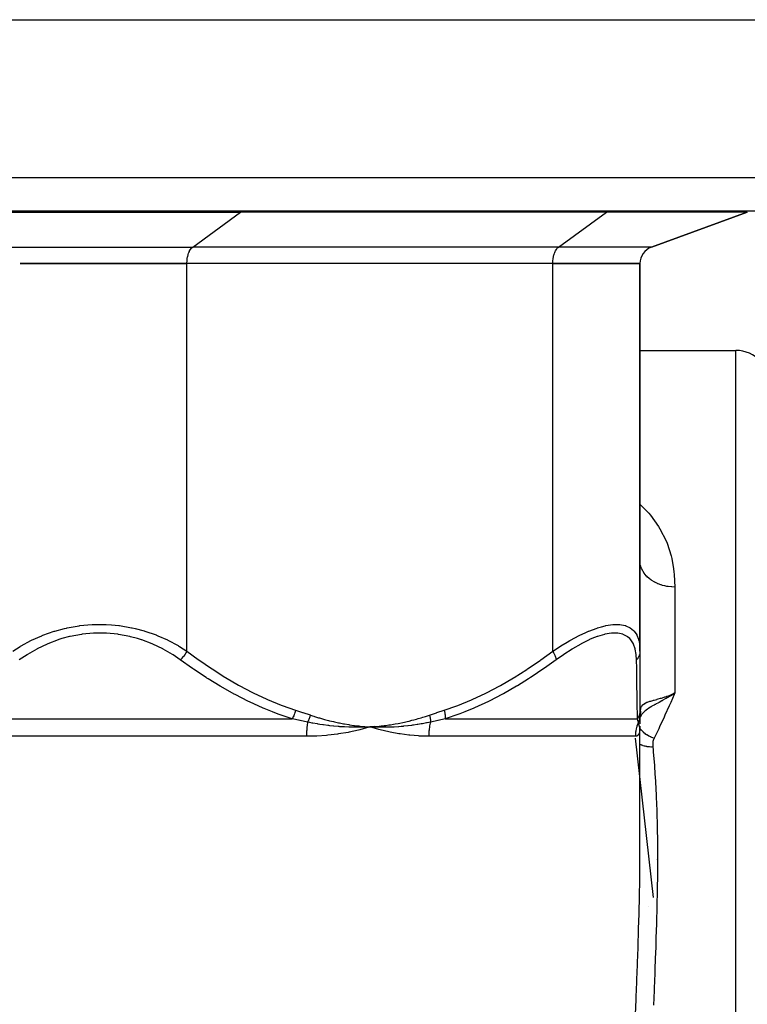
# Model space of a CAD drawing. Units: millimetres. Extents: x -270 to 440, y -293 to 293.
# Drawn here: x -5 to 37, y -190 to -133 of the extents above; entities that cross this region are included whole.
import ezdxf

# ---------------------------------------------------------------- set-up
doc = ezdxf.new("R2010")
doc.units = ezdxf.units.MM
doc.linetypes.add('DASHED', pattern=[9.652, 8.128, -1.524])
doc.layers.add('nevidi', color=4, linetype='DASHED')

msp = doc.modelspace()

# ---------------------------------------------------------------- linework, layer by layer
at = {"color": 2}
for p, q in [((-58.982, -133.043), (58.983, -133.043)), ((57.685, -144.043), (-57.684, -144.043)), ((23.481, -144.028), (23.481, -144.029)), ((28.481, -144.028), (28.481, -144.029)), ((37.159, -144.103), (31.659, -146.105)), ((31.659, -146.105), (37.159, -144.103)), ((-4.574, -147.043), (5.001, -147.043)), ((5.001, -147.043), (-4.574, -147.043)), ((26.001, -147.043), (5.001, -147.043)), ((26.001, -147.043), (5.001, -147.043)), ((26.001, -147.043), (31.001, -147.043)), ((31.001, -147.043), (26.001, -147.043)), ((31.001, -147.043), (31.001, -169.319)), ((31.001, -169.319), (31.001, -147.043)), ((31.001, -152.043), (36.501, -152.043)), ((31.001, -169.319), (31.001, -172.706)), ((31.001, -171.26), (31.001, -171.283)), ((31.001, -171.684), (31.001, -171.705)), ((32.737, -171.839), (33.001, -171.715)), ((32.739, -171.842), (33.001, -171.715)), ((32.741, -171.845), (33.001, -171.715)), ((32.741, -171.845), (33.001, -171.715)), ((32.743, -171.848), (33.001, -171.715)), ((32.743, -171.848), (33.001, -171.715)), ((32.744, -171.852), (33.001, -171.715)), ((32.746, -171.855), (33.001, -171.715)), ((32.748, -171.858), (33.001, -171.715)), ((32.749, -171.862), (33.001, -171.715)), ((32.751, -171.865), (33.001, -171.715)), ((32.753, -171.868), (33.001, -171.715)), ((32.754, -171.872), (33.001, -171.715)), ((32.756, -171.875), (33.001, -171.715)), ((32.813, -171.803), (32.959, -171.736)), ((31.001, -172.414), (31.001, -172.432)), ((32.001, -172.465), (32.001, -172.464)), ((32.001, -172.464), (32.001, -172.465)), ((31, -173.041), (30.997, -173.058)), ((30.999, -173.09), (31.02, -173.043)), ((31.001, -172.706), (31.001, -172.986)), ((31.001, -172.838), (31.001, -172.844)), ((31.001, -172.982), (31.001, -173.045)), ((31.001, -172.986), (31.001, -173.484)), ((31.01, -173.001), (31.002, -173.034)), ((31.016, -172.906), (31.01, -172.954)), ((31.01, -172.957), (31.01, -172.96)), ((30.991, -173.117), (30.993, -173.112)), ((31, -173.098), (31.008, -173.082)), ((31.001, -173.191), (31.001, -173.129)), ((31.001, -173.129), (31.001, -173.133)), ((31.001, -173.202), (31.001, -173.133)), ((31.001, -173.341), (31.001, -173.333)), ((31.001, -173.395), (31.001, -173.34)), ((31.001, -173.403), (31.001, -173.398)), ((15.771, -173.651), (15.501, -173.67)), ((15.771, -173.654), (15.501, -173.67)), ((15.771, -173.657), (15.501, -173.67)), ((15.771, -173.66), (15.501, -173.67)), ((15.771, -173.663), (15.501, -173.67)), ((15.771, -173.663), (15.501, -173.67)), ((15.772, -173.666), (15.501, -173.67)), ((15.772, -173.666), (15.501, -173.67)), ((15.772, -173.669), (15.501, -173.67)), ((15.772, -173.672), (15.501, -173.67)), ((15.772, -173.676), (15.501, -173.67)), ((15.772, -173.679), (15.501, -173.67)), ((16.013, -173.814), (15.501, -173.67)), ((31.001, -173.67), (31, -173.675)), ((31.001, -173.649), (31.001, -173.632)), ((31.001, -173.632), (31.001, -173.643)), ((31.001, -173.647), (31.001, -173.632)), ((31.001, -173.661), (31.001, -173.65)), ((31.001, -180.675), (31.001, -173.67)), ((31.775, -183.47), (30.739, -174.314)), ((32.001, -181.296), (32.001, -181.276)), ((32.001, -181.276), (32.001, -181.296)), ((31.501, -184.005), (31.501, -183.998))]:
    msp.add_line(p, q, dxfattribs=at)
for points in [[(33.001, -171.715), (32.836, -171.827), (32.792, -171.856), (32.769, -171.87), (32.758, -171.878)], [(31.01, -172.957), (31.002, -173.038), (30.999, -173.079)], [(31.001, -173.013), (31.003, -172.929), (31.003, -172.925)], [(31.001, -173.045), (31.001, -173.03), (31.001, -173.03), (31.001, -173.014), (31.001, -173.013)], [(15.501, -173.67), (15.236, -173.681), (15.205, -173.682), (14.955, -173.688), (14.94, -173.688), (14.908, -173.688), (14.89, -173.688)], [(16.081, -173.832), (16.013, -173.814), (15.501, -173.67)], [(15.801, -173.682), (15.772, -173.681), (15.558, -173.673), (15.529, -173.671), (15.501, -173.67)], [(31, -173.682), (30.999, -173.688), (30.998, -173.688), (30.998, -173.688), (30.998, -173.688)]]:
    msp.add_lwpolyline(points, dxfattribs=at)
for centre, radius, start, end in [((32.001, -147.045), 1, 110, 179.9474), ((36.501, -154.043), 2, 0, 90)]:
    msp.add_arc(centre, radius, start, end, dxfattribs=at)
at = {"layer": 'nevidi', "color": 7, "linetype": 'Continuous'}
for p, q in [((-59.683, -142.113), (59.684, -142.113)), ((-8.078, -144.103), (8.08, -144.103)), ((5.33, -146.105), (8.08, -144.103)), ((29.08, -144.103), (8.08, -144.103)), ((26.33, -146.105), (29.08, -144.103)), ((37.159, -144.103), (29.08, -144.103)), ((-5.328, -146.105), (5.33, -146.105)), ((26.33, -146.105), (5.33, -146.105)), ((31.659, -146.105), (26.33, -146.105)), ((5.001, -169.319), (5.001, -147.043)), ((26.001, -169.319), (26.001, -147.043)), ((36.501, -208.043), (36.501, -152.043)), ((33.001, -165.632), (33.001, -171.715)), ((31.006, -173.021), (31.001, -173.043)), ((31.009, -172.832), (31.01, -172.954)), ((-11.038, -173.206), (11.039, -173.206)), ((19.816, -173.206), (30.855, -173.206)), ((30.993, -173.119), (30.993, -173.12)), ((31.008, -173.094), (31, -173.107)), ((30.99, -173.68), (30.986, -173.669)), ((30.995, -173.688), (30.992, -173.683)), ((30.998, -173.688), (30.995, -173.688)), ((30.996, -173.741), (30.998, -173.744)), ((31.001, -173.67), (31.001, -173.675)), ((11.861, -174.206), (-11.859, -174.206)), ((30.735, -174.206), (18.875, -174.206))]:
    msp.add_line(p, q, dxfattribs=at)
for points in [[(8.08, -144.103), (8.1, -144.089), (8.164, -144.058), (8.229, -144.044)], [(29.08, -144.103), (29.1, -144.089), (29.164, -144.058), (29.229, -144.044)], [(5.001, -147.044), (5.001, -147.004), (5.005, -146.918), (5.008, -146.878), (5.017, -146.794), (5.022, -146.755), (5.036, -146.673), (5.044, -146.636), (5.064, -146.559), (5.074, -146.524), (5.098, -146.452), (5.11, -146.42), (5.139, -146.355), (5.153, -146.326), (5.185, -146.269), (5.201, -146.244), (5.237, -146.195), (5.254, -146.175), (5.293, -146.135), (5.311, -146.119), (5.33, -146.105)], [(26.001, -147.044), (26.001, -147.004), (26.005, -146.918), (26.008, -146.878), (26.017, -146.794), (26.022, -146.755), (26.036, -146.673), (26.044, -146.636), (26.064, -146.559), (26.074, -146.524), (26.098, -146.452), (26.11, -146.42), (26.139, -146.355), (26.153, -146.326), (26.185, -146.269), (26.201, -146.244), (26.237, -146.195), (26.254, -146.175), (26.293, -146.135), (26.311, -146.119), (26.33, -146.105)], [(31.001, -160.87), (31.484, -161.361), (31.502, -161.381), (31.603, -161.501), (32.07, -162.154), (32.149, -162.284), (32.496, -162.98), (32.552, -163.117), (32.786, -163.847), (32.821, -163.99), (32.932, -164.595), (32.952, -164.755), (32.968, -164.906), (33.001, -165.632)], [(33.001, -165.632), (32.837, -165.627), (32.821, -165.626), (32.813, -165.626), (32.626, -165.605), (32.61, -165.603), (32.548, -165.593), (32.418, -165.566), (32.402, -165.563), (32.291, -165.534), (32.217, -165.511), (32.202, -165.506), (32.047, -165.449), (32.025, -165.44), (32.011, -165.434), (31.844, -165.353), (31.831, -165.346), (31.821, -165.341), (31.676, -165.252), (31.664, -165.244), (31.615, -165.21), (31.524, -165.139), (31.513, -165.13), (31.435, -165.06), (31.388, -165.014), (31.379, -165.004), (31.282, -164.892), (31.271, -164.878), (31.263, -164.867), (31.174, -164.734), (31.167, -164.722), (31.161, -164.711), (31.097, -164.582), (31.092, -164.571), (31.072, -164.519), (31.043, -164.426), (31.039, -164.414), (31.019, -164.32), (31.01, -164.266), (31.009, -164.253), (31.001, -164.118)], [(-4.999, -169.319), (-4.574, -169.048), (-4.552, -169.035), (-4.521, -169.017), (-3.95, -168.707), (-3.916, -168.691), (-3.328, -168.427), (-3.308, -168.419), (-3.272, -168.405), (-2.626, -168.175), (-2.588, -168.164), (-2.022, -168.01), (-1.917, -167.986), (-1.878, -167.978), (-1.185, -167.855), (-1.145, -167.85), (-0.678, -167.801), (-0.43, -167.786), (-0.388, -167.784), (0.332, -167.781), (0.373, -167.783), (0.679, -167.801), (1.083, -167.842), (1.124, -167.847), (1.826, -167.966), (1.866, -167.975), (2.023, -168.01), (2.543, -168.15), (2.581, -168.161), (3.227, -168.386), (3.263, -168.401), (3.33, -168.427), (3.877, -168.671), (3.912, -168.688), (4.488, -168.997), (4.52, -169.016), (4.575, -169.048), (5.001, -169.319)], [(26.001, -169.319), (26.435, -169.035), (26.465, -169.017), (26.816, -168.803), (26.981, -168.707), (27.011, -168.691), (27.519, -168.419), (27.548, -168.405), (27.863, -168.255), (28.044, -168.175), (28.072, -168.164), (28.541, -167.986), (28.567, -167.978), (28.784, -167.912), (29.007, -167.855), (29.031, -167.85), (29.438, -167.786), (29.46, -167.784), (29.562, -167.777), (29.822, -167.781), (29.841, -167.783), (30.151, -167.842), (30.168, -167.847), (30.183, -167.852), (30.428, -167.966), (30.442, -167.975), (30.634, -168.135), (30.648, -168.15), (30.658, -168.161), (30.811, -168.386), (30.818, -168.401), (30.909, -168.626), (30.922, -168.671), (30.927, -168.688), (30.984, -168.997), (30.986, -169.016), (31.001, -169.319)], [(4.621, -169.819), (4.206, -169.534), (4.177, -169.516), (3.645, -169.204), (3.614, -169.188), (3.047, -168.915), (3.014, -168.901), (2.418, -168.673), (2.384, -168.661), (2.171, -168.594), (1.759, -168.483), (1.723, -168.475), (1.076, -168.352), (1.038, -168.347), (0.382, -168.285), (0.344, -168.283), (-0.32, -168.282), (-0.358, -168.284), (-1.021, -168.345), (-1.058, -168.35), (-1.699, -168.469), (-1.735, -168.478), (-2.17, -168.594), (-2.356, -168.652), (-2.39, -168.664), (-2.989, -168.89), (-3.022, -168.905), (-3.587, -169.174), (-3.618, -169.191), (-4.148, -169.498), (-4.177, -169.517), (-4.62, -169.819)], [(30.804, -169.819), (30.787, -169.534), (30.785, -169.516), (30.73, -169.204), (30.726, -169.188), (30.629, -168.915), (30.622, -168.901), (30.48, -168.673), (30.471, -168.661), (30.41, -168.594), (30.281, -168.483), (30.268, -168.475), (30.029, -168.352), (30.014, -168.347), (29.729, -168.285), (29.711, -168.283), (29.38, -168.282), (29.359, -168.284), (28.986, -168.345), (28.964, -168.35), (28.561, -168.469), (28.537, -168.478), (28.24, -168.594), (28.107, -168.652), (28.082, -168.664), (27.627, -168.89), (27.601, -168.905), (27.135, -169.174), (27.109, -169.191), (26.635, -169.498), (26.608, -169.517), (26.183, -169.819)], [(5.001, -169.319), (4.994, -169.331), (4.945, -169.413), (4.939, -169.422), (4.927, -169.44), (4.872, -169.52), (4.866, -169.529), (4.854, -169.547), (4.794, -169.625), (4.787, -169.633), (4.774, -169.65), (4.711, -169.724), (4.703, -169.732), (4.69, -169.747), (4.624, -169.816), (4.621, -169.819)], [(5.001, -169.319), (5.645, -169.789), (5.686, -169.818), (6.405, -170.31), (6.447, -170.337), (7.178, -170.801), (7.22, -170.827), (7.964, -171.26), (8.007, -171.283), (8.764, -171.684), (8.807, -171.705), (9.579, -172.07), (9.623, -172.089), (10.411, -172.414), (10.456, -172.432), (11.234, -172.706)], [(19.768, -172.706), (20.499, -172.449), (20.545, -172.432), (21.333, -172.109), (21.378, -172.089), (22.15, -171.727), (22.194, -171.705), (22.952, -171.307), (22.995, -171.283), (23.739, -170.852), (23.781, -170.827), (24.513, -170.365), (24.554, -170.337), (25.274, -169.847), (25.315, -169.818), (26.001, -169.319)], [(26.001, -169.319), (26.003, -169.322), (26.046, -169.405), (26.055, -169.422), (26.059, -169.431), (26.096, -169.512), (26.103, -169.529), (26.106, -169.539), (26.135, -169.617), (26.141, -169.633), (26.143, -169.642), (26.164, -169.716), (26.168, -169.732), (26.17, -169.74), (26.182, -169.809), (26.183, -169.819)], [(31.001, -169.319), (31.001, -169.331), (30.994, -169.413), (30.993, -169.422), (30.99, -169.44), (30.971, -169.52), (30.968, -169.529), (30.963, -169.547), (30.931, -169.625), (30.927, -169.633), (30.919, -169.65), (30.876, -169.724), (30.871, -169.732), (30.86, -169.747), (30.806, -169.816), (30.804, -169.819)], [(11.039, -173.206), (10.287, -172.949), (10.239, -172.932), (9.911, -172.807), (9.428, -172.609), (9.38, -172.589), (8.586, -172.228), (8.54, -172.205), (7.759, -171.807), (7.715, -171.783), (6.948, -171.352), (6.905, -171.327), (6.221, -170.909), (6.151, -170.865), (6.109, -170.837), (5.368, -170.347), (5.326, -170.318), (4.621, -169.819)], [(26.183, -169.819), (25.527, -170.289), (25.485, -170.318), (24.753, -170.81), (24.71, -170.837), (24.599, -170.909), (23.965, -171.301), (23.921, -171.327), (23.163, -171.759), (23.119, -171.783), (22.345, -172.183), (22.3, -172.205), (21.512, -172.569), (21.466, -172.589), (20.939, -172.807), (20.66, -172.914), (20.613, -172.932), (19.816, -173.206)], [(30.855, -173.206), (30.851, -172.949), (30.851, -172.932), (30.849, -172.807), (30.846, -172.609), (30.845, -172.589), (30.84, -172.228), (30.839, -172.205), (30.833, -171.807), (30.833, -171.783), (30.826, -171.352), (30.826, -171.327), (30.819, -170.909), (30.819, -170.865), (30.818, -170.837), (30.811, -170.347), (30.811, -170.318), (30.804, -169.819)], [(32.758, -171.878), (32.642, -171.949), (32.551, -172.004), (32.518, -172.024), (32.51, -172.028), (32.452, -172.061), (32.316, -172.138), (32.286, -172.154), (32.284, -172.155), (32.268, -172.165), (32.261, -172.168), (32.092, -172.26), (32.091, -172.26), (32.062, -172.276), (32.026, -172.295), (31.923, -172.35), (31.883, -172.372), (31.854, -172.388), (31.808, -172.413), (31.765, -172.437), (31.688, -172.481), (31.663, -172.496), (31.646, -172.505), (31.618, -172.522), (31.609, -172.528), (31.513, -172.588), (31.49, -172.603), (31.483, -172.608), (31.43, -172.645), (31.36, -172.697), (31.358, -172.699), (31.338, -172.715), (31.272, -172.771), (31.249, -172.792), (31.222, -172.818), (31.205, -172.835), (31.191, -172.85), (31.15, -172.895), (31.135, -172.913), (31.106, -172.949), (31.092, -172.968), (31.062, -173.009), (31.016, -173.08)], [(31.02, -172.728), (31.042, -172.624), (31.049, -172.602), (31.072, -172.541), (31.093, -172.5), (31.103, -172.482), (31.161, -172.407), (31.168, -172.399), (31.182, -172.385), (31.271, -172.318), (31.282, -172.311), (31.29, -172.307), (31.402, -172.252), (31.425, -172.243), (31.435, -172.239), (31.56, -172.196), (31.588, -172.188), (31.615, -172.18), (31.747, -172.143), (31.779, -172.134), (31.821, -172.123), (31.958, -172.087), (31.993, -172.078), (32.047, -172.063), (32.187, -172.024), (32.226, -172.013), (32.291, -171.994), (32.436, -171.947), (32.476, -171.934), (32.548, -171.908), (32.695, -171.853), (32.736, -171.836), (32.813, -171.803)], [(33.001, -171.715), (32.966, -171.796), (32.762, -172.268), (32.729, -172.342), (32.682, -172.448), (32.433, -173.001), (32.384, -173.108), (32.125, -173.666), (32.073, -173.774), (31.817, -174.308)], [(11.234, -172.706), (11.233, -172.709), (11.206, -172.807), (11.203, -172.816), (11.199, -172.831), (11.198, -172.834), (11.171, -172.913), (11.168, -172.922), (11.153, -172.962), (11.152, -172.965), (11.131, -173.017), (11.127, -173.025), (11.099, -173.089), (11.098, -173.092), (11.086, -173.116), (11.082, -173.125), (11.039, -173.206)], [(11.234, -172.706), (11.637, -172.838), (11.656, -172.844), (12.068, -172.982), (12.077, -172.986)], [(12.077, -172.986), (12.069, -173.016), (12.068, -173.022), (12.057, -173.059), (12.056, -173.065), (12.048, -173.088), (12.048, -173.09), (12.044, -173.102), (12.042, -173.108), (12.03, -173.145), (12.028, -173.15), (12.015, -173.187), (12.013, -173.193), (12.012, -173.194), (12.012, -173.196), (11.999, -173.229), (11.997, -173.235), (11.982, -173.271), (11.98, -173.276), (11.971, -173.297), (11.97, -173.299), (11.965, -173.312), (11.962, -173.317), (11.946, -173.352), (11.944, -173.357), (11.927, -173.392), (11.927, -173.392)], [(12.077, -172.986), (12.275, -173.051), (12.323, -173.067), (12.558, -173.139), (12.607, -173.154), (12.843, -173.221), (12.892, -173.234), (13.129, -173.296), (13.178, -173.309), (13.416, -173.365), (13.465, -173.377), (13.703, -173.428), (13.753, -173.438), (13.992, -173.484), (14.042, -173.493), (14.282, -173.533), (14.332, -173.541), (14.573, -173.576), (14.623, -173.583), (14.864, -173.613), (14.915, -173.618), (15.157, -173.643), (15.207, -173.647), (15.45, -173.666), (15.501, -173.67)], [(15.501, -173.67), (15.604, -173.663), (15.771, -173.649), (15.874, -173.64), (16.041, -173.623), (16.144, -173.612), (16.31, -173.592), (16.413, -173.578), (16.579, -173.555), (16.682, -173.539), (16.848, -173.512), (16.95, -173.494), (17.116, -173.464), (17.218, -173.444), (17.382, -173.41), (17.484, -173.388), (17.648, -173.351), (17.749, -173.327), (17.913, -173.286), (18.014, -173.26), (18.176, -173.216), (18.277, -173.188), (18.439, -173.14), (18.539, -173.11), (18.7, -173.059), (18.8, -173.027), (18.924, -172.986)], [(18.924, -172.986), (19.327, -172.85), (19.345, -172.844), (19.758, -172.709), (19.768, -172.706)], [(18.924, -172.986), (18.928, -173.001), (18.929, -173.007), (18.937, -173.042), (18.939, -173.048), (18.946, -173.083), (18.947, -173.086), (18.947, -173.088), (18.947, -173.089), (18.954, -173.124), (18.955, -173.129), (18.96, -173.164), (18.961, -173.17), (18.965, -173.192), (18.965, -173.194), (18.966, -173.204), (18.967, -173.209), (18.971, -173.243), (18.972, -173.249), (18.975, -173.283), (18.975, -173.288), (18.976, -173.295), (18.976, -173.297), (18.978, -173.321), (18.978, -173.327), (18.979, -173.359), (18.98, -173.364), (18.98, -173.392)], [(19.768, -172.706), (19.788, -172.798), (19.789, -172.807), (19.794, -172.834), (19.795, -172.837), (19.805, -172.904), (19.806, -172.913), (19.812, -172.965), (19.812, -172.968), (19.816, -173.008), (19.816, -173.017), (19.819, -173.092), (19.82, -173.094), (19.82, -173.108), (19.82, -173.116), (19.817, -173.203), (19.816, -173.206)], [(31.001, -172.706), (31.001, -172.709), (30.995, -172.807), (30.994, -172.816), (30.992, -172.831), (30.992, -172.834), (30.977, -172.913), (30.975, -172.922), (30.964, -172.963), (30.963, -172.965), (30.947, -173.017), (30.944, -173.025), (30.918, -173.089), (30.917, -173.092), (30.905, -173.116), (30.901, -173.125), (30.855, -173.206)], [(31.001, -172.986), (31, -173.016), (31, -173.022), (30.998, -173.059), (30.997, -173.065), (30.995, -173.088), (30.995, -173.09), (30.993, -173.102), (30.992, -173.108), (30.987, -173.145), (30.986, -173.15), (30.978, -173.187), (30.977, -173.193), (30.977, -173.194), (30.976, -173.196), (30.968, -173.229), (30.966, -173.235), (30.955, -173.271), (30.954, -173.276), (30.946, -173.297), (30.946, -173.299), (30.941, -173.312), (30.939, -173.317), (30.925, -173.352), (30.923, -173.357), (30.907, -173.392), (30.906, -173.392)], [(31.003, -172.925), (31.009, -172.834), (31.009, -172.832)], [(31.02, -172.728), (31.023, -172.758), (31.023, -172.764), (31.025, -172.802), (31.025, -172.807), (31.025, -172.845), (31.025, -172.85), (31.025, -172.862), (31.025, -172.865), (31.024, -172.888), (31.023, -172.893), (31.02, -172.931), (31.019, -172.936), (31.015, -172.974), (31.014, -172.979), (31.01, -173.001), (31.009, -173.004), (31.007, -173.016)], [(31.009, -172.832), (31.013, -172.779), (31.013, -172.776), (31.015, -172.764), (31.019, -172.735), (31.019, -172.729), (31.02, -172.728)], [(11.927, -173.392), (11.503, -173.302), (11.484, -173.298), (11.049, -173.208), (11.039, -173.206)], [(11.927, -173.392), (11.917, -173.45), (11.917, -173.455), (11.905, -173.531), (11.905, -173.536), (11.895, -173.614), (11.894, -173.619), (11.89, -173.655), (11.886, -173.698), (11.885, -173.703), (11.878, -173.783), (11.878, -173.788), (11.872, -173.868), (11.871, -173.873), (11.868, -173.927), (11.867, -173.955), (11.866, -173.959), (11.863, -174.041), (11.863, -174.046), (11.861, -174.128), (11.861, -174.133), (11.861, -174.206)], [(14.89, -173.688), (14.641, -173.688), (14.609, -173.688), (14.367, -173.683), (14.342, -173.682), (14.31, -173.681), (14.282, -173.68), (14.042, -173.669), (14.011, -173.668), (13.78, -173.653), (13.742, -173.65), (13.71, -173.648), (13.678, -173.645), (13.44, -173.624), (13.408, -173.621), (13.198, -173.598), (13.138, -173.591), (13.106, -173.587), (13.078, -173.584), (12.834, -173.551), (12.802, -173.547), (12.623, -173.52), (12.53, -173.505), (12.498, -173.499), (12.483, -173.497), (12.225, -173.451), (12.193, -173.445), (12.053, -173.418), (11.927, -173.392)], [(18.98, -173.392), (18.781, -173.435), (18.751, -173.441), (18.597, -173.471), (18.513, -173.486), (18.483, -173.491), (18.452, -173.497), (18.245, -173.531), (18.215, -173.536), (18.007, -173.567), (17.976, -173.571), (17.946, -173.575), (17.881, -173.584), (17.706, -173.605), (17.676, -173.608), (17.436, -173.633), (17.409, -173.636), (17.405, -173.636), (17.3, -173.645), (17.164, -173.655), (17.134, -173.658), (16.892, -173.672), (16.862, -173.674), (16.799, -173.676), (16.709, -173.68), (16.62, -173.683), (16.59, -173.684), (16.348, -173.688), (16.317, -173.688), (16.172, -173.689), (16.109, -173.688), (16.074, -173.688), (16.045, -173.688), (15.801, -173.682)], [(18.98, -173.392), (18.966, -173.445), (18.965, -173.45), (18.947, -173.526), (18.946, -173.531), (18.93, -173.609), (18.929, -173.614), (18.922, -173.655), (18.916, -173.693), (18.915, -173.698), (18.903, -173.778), (18.903, -173.783), (18.893, -173.864), (18.892, -173.869), (18.887, -173.927), (18.885, -173.95), (18.885, -173.955), (18.879, -174.037), (18.879, -174.042), (18.876, -174.124), (18.876, -174.129), (18.875, -174.206)], [(19.816, -173.206), (19.417, -173.294), (19.399, -173.298), (18.99, -173.39), (18.98, -173.392)], [(30.906, -173.392), (30.882, -173.45), (30.88, -173.455), (30.851, -173.531), (30.849, -173.537), (30.824, -173.614), (30.822, -173.62), (30.812, -173.655), (30.8, -173.698), (30.798, -173.704), (30.78, -173.783), (30.779, -173.788), (30.763, -173.868), (30.762, -173.874), (30.754, -173.927), (30.751, -173.954), (30.75, -173.96), (30.742, -174.041), (30.741, -174.047), (30.736, -174.128), (30.736, -174.134), (30.735, -174.206)], [(30.906, -173.392), (30.883, -173.302), (30.882, -173.298), (30.856, -173.208), (30.855, -173.206)], [(30.978, -173.648), (30.977, -173.645), (30.97, -173.624), (30.969, -173.621), (30.962, -173.598), (30.96, -173.591), (30.959, -173.587), (30.958, -173.583), (30.949, -173.551), (30.948, -173.547), (30.94, -173.519), (30.936, -173.505), (30.935, -173.499), (30.934, -173.496), (30.922, -173.451), (30.92, -173.445), (30.913, -173.417), (30.906, -173.392)], [(15.501, -173.67), (15.437, -173.689), (14.914, -173.832), (14.849, -173.848), (14.314, -173.966), (14.248, -173.979), (13.704, -174.072), (13.637, -174.081), (13.085, -174.147), (13.017, -174.153), (12.458, -174.192), (12.389, -174.195), (11.864, -174.206), (11.861, -174.206)], [(18.875, -174.206), (18.872, -174.206), (18.842, -174.206), (18.356, -174.192), (18.29, -174.188), (17.797, -174.147), (17.73, -174.14), (17.23, -174.072), (17.163, -174.061), (16.658, -173.966), (16.59, -173.952), (16.081, -173.832)], [(31.001, -173.689), (30.993, -173.832), (30.992, -173.848), (30.971, -173.966), (30.968, -173.979), (30.934, -174.072), (30.929, -174.081), (30.881, -174.147), (30.874, -174.154), (30.813, -174.192), (30.804, -174.195), (30.735, -174.206), (30.735, -174.206)], [(30.985, -173.668), (30.979, -173.653), (30.979, -173.65)], [(31.001, -173.748), (31.031, -173.793), (31.033, -173.795), (31.036, -173.799), (31.036, -173.799), (31.101, -173.875), (31.104, -173.878), (31.107, -173.882), (31.107, -173.882), (31.183, -173.955), (31.186, -173.958), (31.189, -173.961), (31.19, -173.962), (31.274, -174.031), (31.278, -174.034), (31.282, -174.037), (31.283, -174.038), (31.375, -174.102), (31.38, -174.105), (31.382, -174.107), (31.384, -174.108), (31.482, -174.166), (31.488, -174.169), (31.49, -174.171), (31.493, -174.172), (31.595, -174.223), (31.601, -174.226), (31.603, -174.227), (31.606, -174.228), (31.711, -174.272), (31.718, -174.275), (31.72, -174.275), (31.723, -174.277), (31.817, -174.308)], [(31.001, -174.654), (31.038, -174.675), (31.061, -174.686), (31.068, -174.689), (31.074, -174.692), (31.138, -174.719), (31.151, -174.724), (31.157, -174.726), (31.164, -174.729), (31.241, -174.753), (31.248, -174.754), (31.248, -174.755), (31.276, -174.762), (31.336, -174.775), (31.343, -174.776), (31.366, -174.781), (31.397, -174.786), (31.436, -174.791), (31.444, -174.792), (31.491, -174.797), (31.523, -174.799), (31.539, -174.8), (31.547, -174.801), (31.62, -174.803), (31.645, -174.803), (31.653, -174.802), (31.653, -174.802), (31.733, -174.799)], [(31.817, -174.308), (31.814, -174.315), (31.79, -174.372), (31.785, -174.384), (31.765, -174.442), (31.762, -174.454), (31.747, -174.513), (31.745, -174.526), (31.735, -174.585), (31.734, -174.598), (31.729, -174.658), (31.729, -174.671), (31.729, -174.731), (31.729, -174.744), (31.733, -174.799)], [(31.733, -174.799), (31.754, -175.008), (31.765, -175.126), (31.826, -175.858), (31.835, -175.978), (31.878, -176.633), (31.883, -176.717), (31.89, -176.838), (31.927, -177.585), (31.933, -177.706), (31.961, -178.461), (31.964, -178.584), (31.984, -179.346), (31.986, -179.471), (31.997, -180.24), (31.998, -180.366), (32.002, -181.143), (32.002, -181.269), (32.002, -181.297), (31.998, -182.053), (31.997, -182.181), (31.986, -182.973), (31.984, -183.102), (31.969, -183.901), (31.966, -184.031), (31.946, -184.837), (31.942, -184.969), (31.918, -185.782), (31.914, -185.916), (31.904, -186.215), (31.886, -186.736), (31.881, -186.87), (31.85, -187.698), (31.845, -187.833), (31.811, -188.669), (31.805, -188.804), (31.77, -189.648)], [(30.741, -190.186), (30.777, -189.32), (30.783, -189.18), (30.817, -188.323), (30.822, -188.184), (30.854, -187.335), (30.859, -187.196), (30.889, -186.355), (30.894, -186.217), (30.92, -185.385), (30.924, -185.249), (30.947, -184.423), (30.951, -184.288), (30.97, -183.47), (30.972, -183.337), (30.986, -182.525), (30.988, -182.395), (30.997, -181.589), (30.998, -181.46), (31.001, -180.675)]]:
    msp.add_lwpolyline(points, dxfattribs=at)

doc.saveas('drawing.dxf')
